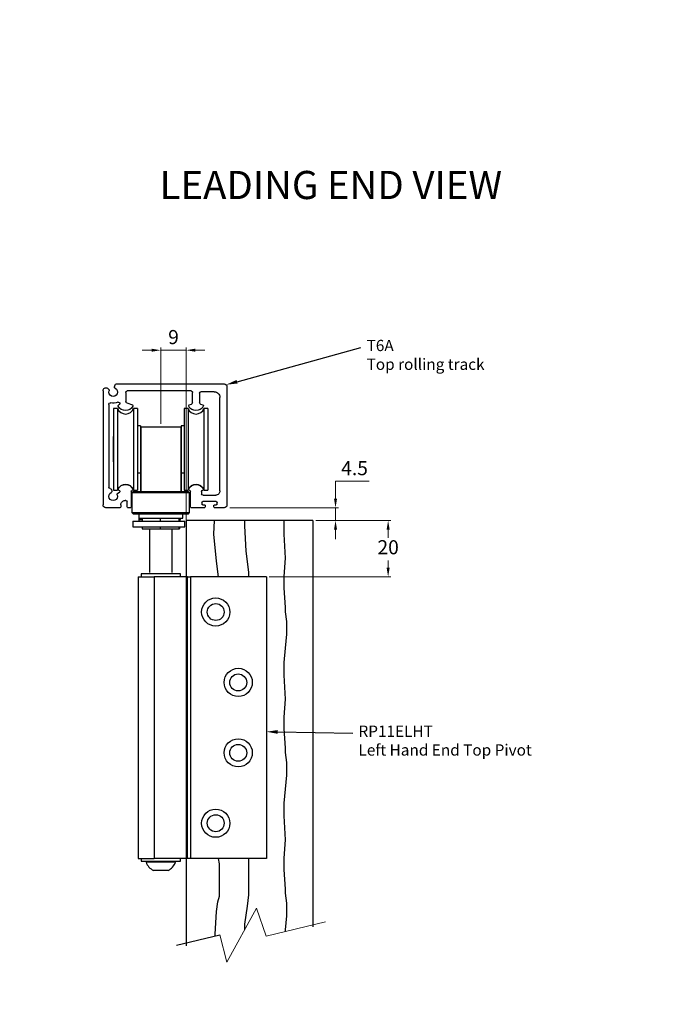
# Model space of a CAD drawing. Units: millimetres. Extents: x 883 to 2714, y 159 to 859.
# Drawn here: x 1112 to 1341, y 509 to 859 of the extents above; entities that cross this region are included whole.
import ezdxf
from ezdxf import colors
from ezdxf.entities.mleader import LeaderData, LeaderLine
from ezdxf.math import Vec2, Vec3

# ---------------------------------------------------------------- set-up
doc = ezdxf.new("R2010")
doc.units = ezdxf.units.MM
doc.header["$PDSIZE"] = -1
doc.styles.add('Leader', font='txt', dxfattribs={"height": 4})
doc.styles.get("Standard").update_dxf_attribs({"font": 'txt', "height": 10})
doc.styles.add('style1', font='txt', dxfattribs={"height": 5})
doc.dimstyles.new('ISO-25', dxfattribs={"dimtxt": 10, "dimasz": 2.5, "dimexe": 2, "dimexo": 5, "dimtad": 1, "dimzin": 9, "dimdsep": 46, "dimtxsty": 'Standard', "dimcen": 2.5, "dimclrd": 252, "dimclre": 252, "dimadec": 0, "dimazin": 0, "dimtfac": 1, "dimtmove": 0, "dimatfit": 3, "dimfxl": 1, "dimlwd": 20, "dimlwe": 20, "dimarcsym": 0})

# ---------------------------------------------------------------- blocks, each defined once
blk = doc.blocks.new('Top Track')
at = {"color": 7, "linetype": 'Continuous', "lineweight": 25}
for p, q in [((1606.33, 700.99), (1606.33, 658.99)), ((1645.57, 701.99), (1607.33, 701.99)), ((1619.08, 699.49), (1641.73, 699.49)), ((1646.24, 700.91), (1646.05, 701.62)), ((1648.78, 700.42), (1648.37, 700.16)), ((1650.33, 699.58), (1650.33, 658.99)), ((1608.83, 663.99), (1608.83, 697.19)), ((1610.83, 699.19), (1615.58, 699.19)), ((1616.08, 698.69), (1616.08, 695.28)), ((1618.58, 695.28), (1618.58, 698.99)), ((1642.23, 698.99), (1642.23, 695.7)), ((1615.75, 694.81), (1614.9, 694.5)), ((1619.75, 694.5), (1618.91, 694.81)), ((1641.9, 695.23), (1639.9, 694.5)), ((1644.33, 695), (1644.33, 695.01)), ((1648.33, 694.72), (1648.33, 665.32)), ((1647.36, 664.45), (1647.22, 663.91)), ((1614.83, 662.49), (1610.33, 662.49)), ((1615.33, 663.77), (1615.33, 662.99)), ((1619.33, 658.49), (1619.33, 663.91)), ((1619.53, 664.19), (1619.75, 664.27)), ((1639.9, 664.27), (1640.13, 664.19)), ((1640.33, 663.91), (1640.33, 658.49)), ((1645.08, 663.16), (1644.51, 663.53)), ((1607.33, 657.99), (1610.53, 657.99)), ((1609.83, 659.29), (1609.83, 659.89)), ((1610.13, 660.19), (1614.93, 660.19)), ((1610.73, 658.99), (1610.13, 658.99)), ((1611.03, 658.49), (1611.03, 658.69)), ((1614.03, 658.69), (1614.03, 658.49)), ((1614.93, 658.99), (1614.33, 658.99)), ((1614.53, 657.99), (1618.83, 657.99)), ((1615.23, 659.89), (1615.23, 659.29)), ((1640.83, 657.99), (1641.33, 657.99)), ((1641.83, 658.49), (1641.83, 660.19)), ((1642.23, 660.59), (1642.53, 660.59)), ((1644.03, 659.09), (1644.03, 658.49)), ((1644.53, 657.99), (1649.33, 657.99))]:
    blk.add_line(p, q, dxfattribs=at)
for centre, radius, start, end in [((1607.33, 700.99), 1, 89.9998, 180.0019), ((1619.08, 698.99), 0.5, 90.0015, 180.0019), ((1641.73, 698.99), 0.5, 359.9981, 89.9985), ((1646.73, 699.09), 1.53, 116.9924, 18.7054), ((1645.57, 701.49), 0.5, 15.0077, 89.9892), ((1645.85, 700.8), 0.4, 296.993, 14.9993), ((1648.65, 699.74), 0.5, 122.9972, 198.7038), ((1649.33, 699.58), 1, 359.9985, 123.003), ((1610.83, 697.19), 2, 89.9978, 180.0014), ((1615.58, 698.69), 0.5, 0.0049, 89.9985), ((1615, 694.22), 0.3, 109.9917, 206.632), ((1617.33, 695.39), 2.9, 206.6262, 333.3738), ((1615.58, 695.28), 0.5, 289.9968, 0.0055), ((1619.08, 695.28), 0.5, 179.9945, 250.0032), ((1619.65, 694.22), 0.3, 333.368, 70.0083), ((1640, 694.22), 0.3, 109.9917, 206.632), ((1642.33, 695.39), 2.9, 206.6259, 333.3741), ((1641.73, 695.7), 0.5, 290.0092, 359.9931), ((1644.83, 695.01), 0.5, 65.0192, 180.0043), ((1644.83, 695), 0.5, 179.9946, 257.3148), ((1644.65, 694.22), 0.3, 333.3731, 77.3072), ((1646.73, 699.09), 4, 245.0241, 284.1507), ((1647.83, 694.72), 0.5, 359.9981, 104.1509), ((1615, 664.55), 0.3, 153.3829, 257.304), ((1617.33, 663.39), 2.9, 26.6262, 153.3738), ((1619.65, 664.55), 0.3, 289.9917, 26.632), ((1640, 664.55), 0.3, 153.368, 250.0083), ((1642.33, 663.39), 2.9, 26.6259, 153.3741), ((1644.65, 664.55), 0.3, 275.881, 26.6259), ((1647.84, 664.32), 0.5, 90.9608, 165.0085), ((1647.83, 665.32), 0.5, 270.9689, 0.0059), ((1610.33, 663.99), 1.5, 179.9988, 270.0035), ((1614.83, 662.99), 0.5, 270.0015, 359.9951), ((1614.83, 663.77), 0.5, 0.0022, 77.3072), ((1619.63, 663.91), 0.3, 109.9823, 180.0141), ((1640.03, 663.91), 0.3, 359.999, 70.0127), ((1644.72, 663.86), 0.396, 95.8868, 236.9934), ((1644.81, 662.74), 0.5, 341.2977, 56.9961), ((1646.73, 662.09), 1.53, 161.2948, 63.0068), ((1647.6, 663.8), 0.4, 164.9991, 243.0147), ((1607.33, 658.99), 1, 180.0015, 270.0002), ((1610.13, 659.89), 0.3, 89.9949, 180.0051), ((1610.13, 659.29), 0.3, 180.0143, 269.9857), ((1610.53, 658.49), 0.5, 270.0015, 0.0019), ((1610.73, 658.69), 0.3, 359.9949, 90.0051), ((1614.33, 658.69), 0.3, 89.9989, 179.9954), ((1614.53, 658.49), 0.5, 179.9981, 270.0019), ((1614.93, 659.89), 0.3, 0.0046, 90.0011), ((1614.93, 659.29), 0.3, 270.0183, 359.976), ((1618.83, 658.49), 0.5, 270.0015, 0.0019), ((1640.83, 658.49), 0.5, 179.9981, 269.9985), ((1641.33, 658.49), 0.5, 269.9981, 0.0019), ((1642.23, 660.19), 0.4, 90.0085, 179.9958), ((1642.53, 659.09), 1.5, 359.9984, 90.0004), ((1644.53, 658.49), 0.5, 179.9981, 270.0019), ((1649.33, 658.99), 1, 270.0015, 359.9985)]:
    blk.add_arc(centre, radius, start, end, dxfattribs=at)
blk = doc.blocks.new('Door Panel')
at = {"color": 7, "linetype": 'Continuous', "lineweight": 25}
for p, q in [((760.29, 522.12), (760.29, 371.09)), ((805.29, 522.12), (805.29, 377.88))]:
    blk.add_line(p, q, dxfattribs=at)
blk.add_line((805.29, 522.12), (760.29, 522.12))
blk = doc.blocks.new('*D11')
at = {"color": 252, "linetype": 'Continuous', "lineweight": 20, "transparency": 16777216}
for p, q in [((1223.79, 688.73), (1223.79, 694.85)), ((1223.79, 694.85), (1235.79, 694.85)), ((1186.24, 685.43), (1224.79, 685.43)), ((1223.79, 680.93), (1223.79, 685.43)), ((1216.75, 680.93), (1224.79, 680.93)), ((1223.79, 677.62), (1223.79, 674.32))]:
    blk.add_line(p, q, dxfattribs=at)
at = {"color": 252, "transparency": 16777216}
for points in [[(1223.24, 688.73), (1224.34, 688.73), (1223.79, 685.43)], [(1223.24, 677.62), (1224.34, 677.62), (1223.79, 680.93)]]:
    blk.add_solid(points, dxfattribs=at)
at = {"layer": 'Defpoints', "color": 0, "transparency": 16777216}
for p in [(1185.24, 685.43), (1215.75, 680.93), (1223.79, 680.93)]:
    blk.add_point(p, dxfattribs=at)
at = {"color": 0, "transparency": 16777216, "insert": (1230.55, 698.87), "char_height": 5, "attachment_point": 5, "style": 'style1'}
blk.add_mtext('4.5', dxfattribs=at)
blk = doc.blocks.new('*D15')
at = {"color": 252, "linetype": 'Continuous', "lineweight": 20, "transparency": 16777216}
for p, q in [((1216.75, 680.93), (1243.48, 680.93)), ((1242.48, 677.62), (1242.48, 674.81)), ((1242.48, 664.23), (1242.48, 666.76)), ((1200.24, 660.93), (1243.48, 660.93))]:
    blk.add_line(p, q, dxfattribs=at)
at = {"color": 252, "transparency": 16777216}
for points in [[(1241.93, 677.62), (1243.03, 677.62), (1242.48, 680.93)], [(1241.93, 664.23), (1243.03, 664.23), (1242.48, 660.93)]]:
    blk.add_solid(points, dxfattribs=at)
at = {"layer": 'Defpoints', "color": 0, "transparency": 16777216}
for p in [(1215.75, 680.93), (1199.24, 660.93), (1242.48, 660.93)]:
    blk.add_point(p, dxfattribs=at)
at = {"color": 0, "transparency": 16777216, "insert": (1242.48, 670.78), "char_height": 5, "attachment_point": 5, "style": 'style1'}
blk.add_mtext('20', dxfattribs=at)
blk = doc.blocks.new('*D23')
at = {"color": 252, "linetype": 'Continuous', "lineweight": 20, "transparency": 16777216}
for p, q in [((1158.44, 741.39), (1155.14, 741.39)), ((1161.74, 715.23), (1161.74, 742.39)), ((1161.74, 741.39), (1170.75, 741.39)), ((1170.75, 546.45), (1170.75, 742.39)), ((1174.05, 741.39), (1177.35, 741.39))]:
    blk.add_line(p, q, dxfattribs=at)
at = {"color": 252, "transparency": 16777216}
for points in [[(1158.44, 741.94), (1158.44, 740.84), (1161.74, 741.39)], [(1174.05, 741.94), (1174.05, 740.84), (1170.75, 741.39)]]:
    blk.add_solid(points, dxfattribs=at)
at = {"layer": 'Defpoints', "color": 0, "transparency": 16777216}
for p in [(1170.75, 741.39), (1161.74, 714.23), (1170.75, 545.45)]:
    blk.add_point(p, dxfattribs=at)
at = {"color": 0, "transparency": 16777216, "insert": (1166.25, 745.41), "char_height": 5, "attachment_point": 5, "style": 'style1', "bg_fill": 3, "box_fill_scale": 1.1, "bg_fill_color": 256, "bg_fill_true_color": 13158600, "bg_fill_transparency": 0}
blk.add_mtext('9', dxfattribs=at)

msp = doc.modelspace()

# ---------------------------------------------------------------- hatches: boundary and pattern name
h = msp.add_hatch()
h.set_pattern_fill('HWOOD1E1', color=9, scale=0.5, angle=90, pattern_type=2)
h.set_pattern_definition([(94.0856, (-44, 3e-15), (-50, -2e-08), [7.018, -694.766]), (94.0856, (-44, 50), (-50, -2e-08), [7.018, -694.766]), (94.0856, (-44, 100), (-50, -2e-08), [7.018, -694.766]), (94.0856, (-44, 150), (-50, -2e-08), [7.018, -694.766]), (94.0856, (-44, 200), (-50, -2e-08), [7.018, -694.766]), (94.0856, (-44, 250), (-50, -2e-08), [7.018, -694.766]), (94.0856, (-44, 300), (-50, -2e-08), [7.018, -694.766]), (94.0856, (-44, 350), (-50, -2e-08), [7.018, -694.766]), (94.0856, (-44, 400), (-50, -2e-08), [7.018, -694.766]), (94.0856, (-44, 450), (-50, -2e-08), [7.018, -694.766]), (94.0856, (-44, 500), (-50, -2e-08), [7.018, -694.766]), (94.0856, (-44, 550), (-50, -2e-08), [7.018, -694.766]), (94.0856, (-44, 600), (-50, -2e-08), [7.018, -694.766]), (94.0856, (-44, 650), (-50, -2e-08), [7.018, -694.766]), (90, (-44.5, 7), (-50, 3e-15), [4, -46]), (85.6013, (-44.5, 11), (-50, 2e-07), [6.519, -645.401]), (85.6013, (-44.5, 61), (-50, 2e-07), [6.519, -645.401]), (85.6013, (-44.5, 111), (-50, 2e-07), [6.519, -645.401]), (85.6013, (-44.5, 161), (-50, 2e-07), [6.52, -645.401]), (85.6013, (-44.5, 211), (-50, 2e-07), [6.52, -645.401]), (85.6013, (-44.5, 261), (-50, 2e-07), [6.52, -645.401]), (85.6013, (-44.5, 311), (-50, 2e-07), [6.52, -645.401]), (85.6013, (-44.5, 361), (-50, 2e-07), [6.52, -645.401]), (85.6013, (-44.5, 411), (-50, 2e-07), [6.52, -645.401]), (85.6013, (-44.5, 461), (-50, 2e-07), [6.52, -645.401]), (85.6013, (-44.5, 511), (-50, 2e-07), [6.52, -645.401]), (85.6013, (-44.5, 561), (-50, 2e-07), [6.52, -645.401]), (85.6013, (-44.5, 611), (-50, 2e-07), [6.52, -645.401]), (93.3665, (-44, 17.5), (-50, 1e-07), [8.515, -842.955]), (93.3665, (-44, 67.5), (-50, 1e-07), [8.515, -842.955]), (93.3665, (-44, 117.5), (-50, 1e-07), [8.515, -842.955]), (93.3665, (-44, 167.5), (-50, 1e-07), [8.515, -842.955]), (93.3665, (-44, 217.5), (-50, 1e-07), [8.515, -842.955]), (93.3665, (-44, 267.5), (-50, 1e-07), [8.515, -842.955]), (93.3665, (-44, 317.5), (-50, 1e-07), [8.515, -842.955]), (93.3665, (-44, 367.5), (-50, 1e-07), [8.515, -842.955]), (93.3665, (-44, 417.5), (-50, 1e-07), [8.515, -842.955]), (93.3665, (-44, 467.5), (-50, 1e-07), [8.515, -842.955]), (93.3665, (-44, 517.5), (-50, 1e-07), [8.515, -842.955]), (93.3665, (-44, 567.5), (-50, 1e-07), [8.515, -842.955]), (93.3665, (-44, 617.5), (-50, 1e-07), [8.515, -842.955]), (93.3665, (-44, 667.5), (-50, 1e-07), [8.515, -842.955]), (93.3665, (-44, 717.5), (-50, 1e-07), [8.515, -842.955]), (93.3665, (-44, 767.5), (-50, 1e-07), [8.515, -842.955]), (93.3665, (-44, 817.5), (-50, 1e-07), [8.515, -842.955]), (90, (-44.5, 26), (-50, 3e-15), [4.5, -45.5]), (84.2894, (-44.5, 30.5), (-50, -2e-08), [5.025, -497.469]), (84.2894, (-44.5, 80.5), (-50, -2e-08), [5.025, -497.469]), (84.2894, (-44.5, 130.5), (-50, -2e-08), [5.025, -497.469]), (84.2894, (-44.5, 180.5), (-50, -2e-08), [5.025, -497.469]), (84.2894, (-44.5, 230.5), (-50, -2e-08), [5.025, -497.469]), (84.2894, (-44.5, 280.5), (-50, -2e-08), [5.025, -497.469]), (84.2894, (-44.5, 330.5), (-50, -2e-08), [5.025, -497.469]), (84.2894, (-44.5, 380.5), (-50, -2e-08), [5.025, -497.469]), (84.2894, (-44.5, 430.5), (-50, -2e-08), [5.025, -497.469]), (84.2894, (-44.5, 480.5), (-50, -2e-08), [5.025, -497.469]), (84.2894, (-44, 35.5), (-50, -2e-08), [5.025, -497.469]), (84.2894, (-44, 85.5), (-50, -2e-08), [5.025, -497.469]), (84.2894, (-44, 135.5), (-50, -2e-08), [5.025, -497.469]), (84.2894, (-44, 185.5), (-50, -2e-08), [5.025, -497.469]), (84.2894, (-44, 235.5), (-50, -2e-08), [5.025, -497.469]), (84.2894, (-44, 285.5), (-50, -2e-08), [5.025, -497.469]), (84.2894, (-44, 335.5), (-50, -2e-08), [5.025, -497.469]), (84.2894, (-44, 385.5), (-50, -2e-08), [5.025, -497.469]), (84.2894, (-44, 435.5), (-50, -2e-08), [5.025, -497.469]), (84.2894, (-44, 485.5), (-50, -2e-08), [5.025, -497.469]), (90, (-43.5, 40.5), (-50, 3e-15), [4.5, -45.5]), (98.13, (-43.5, 45), (-50, 1e-07), [3.536, -350.018]), (98.13, (-43.5, 95), (-50, 1e-07), [3.536, -350.018]), (98.13, (-43.5, 145), (-50, 1e-07), [3.536, -350.018]), (98.13, (-43.5, 195), (-50, 1e-07), [3.536, -350.018]), (98.13, (-43.5, 245), (-50, 1e-07), [3.536, -350.018]), (98.13, (-43.5, 295), (-50, 1e-07), [3.536, -350.018]), (98.13, (-43.5, 345), (-50, 1e-07), [3.536, -350.018]), (90, (-44, 48.5), (-50, 3e-15), [1.5, -48.5]), (90, (-30, 48.5), (-50, 3e-15), [1.5, -48.5]), (98.13, (-29.5, 45), (-50, 1e-07), [3.536, -350.018]), (98.13, (-29.5, 95), (-50, 1e-07), [3.536, -350.018]), (98.13, (-29.5, 145), (-50, 1e-07), [3.536, -350.018]), (98.13, (-29.5, 195), (-50, 1e-07), [3.536, -350.018]), (98.13, (-29.5, 245), (-50, 1e-07), [3.536, -350.018]), (98.13, (-29.5, 295), (-50, 1e-07), [3.536, -350.018]), (98.13, (-29.5, 345), (-50, 1e-07), [3.536, -350.018]), (90, (-29.5, 40.5), (-50, 3e-15), [4.5, -45.5]), (84.2894, (-30, 35.5), (-50, -2e-08), [5.025, -497.469]), (84.2894, (-30, 85.5), (-50, -2e-08), [5.025, -497.469]), (84.2894, (-30, 135.5), (-50, -2e-08), [5.025, -497.469]), (84.2894, (-30, 185.5), (-50, -2e-08), [5.025, -497.469]), (84.2894, (-30, 235.5), (-50, -2e-08), [5.025, -497.469]), (84.2894, (-30, 285.5), (-50, -2e-08), [5.025, -497.469]), (84.2894, (-30, 335.5), (-50, -2e-08), [5.025, -497.469]), (84.2894, (-30, 385.5), (-50, -2e-08), [5.025, -497.469]), (84.2894, (-30, 435.5), (-50, -2e-08), [5.025, -497.469]), (84.2894, (-30, 485.5), (-50, -2e-08), [5.025, -497.469]), (84.2894, (-30.5, 30.5), (-50, -2e-08), [5.025, -497.469]), (84.2894, (-30.5, 80.5), (-50, -2e-08), [5.025, -497.469]), (84.2894, (-30.5, 130.5), (-50, -2e-08), [5.025, -497.469]), (84.2894, (-30.5, 180.5), (-50, -2e-08), [5.025, -497.469]), (84.2894, (-30.5, 230.5), (-50, -2e-08), [5.025, -497.469]), (84.2894, (-30.5, 280.5), (-50, -2e-08), [5.025, -497.469]), (84.2894, (-30.5, 330.5), (-50, -2e-08), [5.025, -497.469]), (84.2894, (-30.5, 380.5), (-50, -2e-08), [5.025, -497.469]), (84.2894, (-30.5, 430.5), (-50, -2e-08), [5.025, -497.469]), (84.2894, (-30.5, 480.5), (-50, -2e-08), [5.025, -497.469]), (90, (-30.5, 26), (-50, 3e-15), [4.5, -45.5]), (93.3665, (-30, 17.5), (-50, 1e-07), [8.515, -842.955]), (93.3665, (-30, 67.5), (-50, 1e-07), [8.515, -842.955]), (93.3665, (-30, 117.5), (-50, 1e-07), [8.515, -842.955]), (93.3665, (-30, 167.5), (-50, 1e-07), [8.515, -842.955]), (93.3665, (-30, 217.5), (-50, 1e-07), [8.515, -842.955]), (93.3665, (-30, 267.5), (-50, 1e-07), [8.515, -842.955]), (93.3665, (-30, 317.5), (-50, 1e-07), [8.515, -842.955]), (93.3665, (-30, 367.5), (-50, 1e-07), [8.515, -842.955]), (93.3665, (-30, 417.5), (-50, 1e-07), [8.515, -842.955]), (93.3665, (-30, 467.5), (-50, 1e-07), [8.515, -842.955]), (93.3665, (-30, 517.5), (-50, 1e-07), [8.515, -842.955]), (93.3665, (-30, 567.5), (-50, 1e-07), [8.515, -842.955]), (93.3665, (-30, 617.5), (-50, 1e-07), [8.515, -842.955]), (93.3665, (-30, 667.5), (-50, 1e-07), [8.515, -842.955]), (93.3665, (-30, 717.5), (-50, 1e-07), [8.515, -842.955]), (93.3665, (-30, 767.5), (-50, 1e-07), [8.515, -842.955]), (93.3665, (-30, 817.5), (-50, 1e-07), [8.515, -842.955]), (85.6013, (-30.5, 11), (-50, 2e-07), [6.519, -645.401]), (85.6013, (-30.5, 61), (-50, 2e-07), [6.519, -645.401]), (85.6013, (-30.5, 111), (-50, 2e-07), [6.52, -645.401]), (85.6013, (-30.5, 161), (-50, 2e-07), [6.52, -645.401]), (85.6013, (-30.5, 211), (-50, 2e-07), [6.52, -645.401]), (85.6013, (-30.5, 261), (-50, 2e-07), [6.52, -645.401]), (85.6013, (-30.5, 311), (-50, 2e-07), [6.52, -645.401]), (85.6013, (-30.5, 361), (-50, 2e-07), [6.52, -645.401]), (85.6013, (-30.5, 411), (-50, 2e-07), [6.52, -645.401]), (85.6013, (-30.5, 461), (-50, 2e-07), [6.52, -645.401]), (85.6013, (-30.5, 511), (-50, 2e-07), [6.52, -645.401]), (85.6013, (-30.5, 561), (-50, 2e-07), [6.52, -645.401]), (85.6013, (-30.5, 611), (-50, 2e-07), [6.52, -645.401]), (90, (-30.5, 7), (-50, 3e-15), [4, -46]), (94.0856, (-30, 2e-15), (-50, -2e-08), [7.018, -694.766]), (94.0856, (-30, 50), (-50, -2e-08), [7.018, -694.766]), (94.0856, (-30, 100), (-50, -2e-08), [7.018, -694.766]), (94.0856, (-30, 150), (-50, -2e-08), [7.018, -694.766]), (94.0856, (-30, 200), (-50, -2e-08), [7.018, -694.766]), (94.0856, (-30, 250), (-50, -2e-08), [7.018, -694.766]), (94.0856, (-30, 300), (-50, -2e-08), [7.018, -694.766]), (94.0856, (-30, 350), (-50, -2e-08), [7.018, -694.766]), (94.0856, (-30, 400), (-50, -2e-08), [7.018, -694.766]), (94.0856, (-30, 450), (-50, -2e-08), [7.018, -694.766]), (94.0856, (-30, 500), (-50, -2e-08), [7.018, -694.766]), (94.0856, (-30, 550), (-50, -2e-08), [7.018, -694.766]), (94.0856, (-30, 600), (-50, -2e-08), [7.018, -694.766]), (94.0856, (-30, 650), (-50, -2e-08), [7.018, -694.766]), (90, (-7, 4e-16), (-50, 3e-15), [12.5, -37.5]), (97.5946, (-7, 12.5), (-50, 2e-07), [7.566, -749.071]), (97.5946, (-7, 62.5), (-50, 2e-07), [7.566, -749.071]), (97.5946, (-7, 112.5), (-50, 2e-07), [7.566, -749.071]), (97.5946, (-7, 162.5), (-50, 2e-07), [7.566, -749.071]), (97.5946, (-7, 212.5), (-50, 2e-07), [7.566, -749.071]), (97.5946, (-7, 262.5), (-50, 2e-07), [7.566, -749.071]), (97.5946, (-7, 312.5), (-50, 2e-07), [7.566, -749.071]), (97.5946, (-7, 362.5), (-50, 2e-07), [7.566, -749.07]), (97.5946, (-7, 412.5), (-50, 2e-07), [7.566, -749.07]), (97.5946, (-7, 462.5), (-50, 2e-07), [7.566, -749.07]), (97.5946, (-7, 512.5), (-50, 2e-07), [7.566, -749.07]), (97.5946, (-7, 562.5), (-50, 2e-07), [7.566, -749.07]), (97.5946, (-7, 612.5), (-50, 2e-07), [7.566, -749.07]), (97.5946, (-7, 662.5), (-50, 2e-07), [7.566, -749.071]), (97.5946, (-7, 712.5), (-50, 2e-07), [7.566, -749.071]), (93.18, (-8, 20), (-50, -9e-08), [9.014, -892.374]), (93.18, (-8, 70), (-50, -9e-08), [9.014, -892.374]), (93.18, (-8, 120), (-50, -9e-08), [9.014, -892.374]), (93.18, (-8, 170), (-50, -9e-08), [9.014, -892.374]), (93.18, (-8, 220), (-50, -9e-08), [9.014, -892.374]), (93.18, (-8, 270), (-50, -9e-08), [9.014, -892.374]), (93.18, (-8, 320), (-50, -9e-08), [9.014, -892.374]), (93.18, (-8, 370), (-50, -9e-08), [9.014, -892.374]), (93.18, (-8, 420), (-50, -9e-08), [9.014, -892.374]), (93.18, (-8, 470), (-50, -9e-08), [9.014, -892.374]), (93.18, (-8, 520), (-50, -9e-08), [9.014, -892.374]), (93.18, (-8, 570), (-50, -9e-08), [9.014, -892.374]), (93.18, (-8, 620), (-50, -9e-08), [9.014, -892.374]), (93.18, (-8, 670), (-50, -9e-08), [9.014, -892.374]), (93.18, (-8, 720), (-50, -9e-08), [9.014, -892.374]), (93.18, (-8, 770), (-50, -9e-08), [9.014, -892.374]), (93.18, (-8, 820), (-50, -9e-08), [9.014, -892.374]), (93.18, (-8, 870), (-50, -9e-08), [9.014, -892.374]), (90, (-8.5, 29), (-50, 3e-15), [8.5, -41.5]), (81.254, (-8.5, 37.5), (-50, 6e-07), [6.576, -651.071]), (81.254, (-8.5, 87.5), (-50, 6e-07), [6.576, -651.071]), (81.254, (-8.5, 137.5), (-50, 6e-07), [6.576, -651.071]), (81.254, (-8.5, 187.5), (-50, 6e-07), [6.576, -651.071]), (81.254, (-8.5, 237.5), (-50, 6e-07), [6.576, -651.071]), (81.254, (-8.5, 287.5), (-50, 6e-07), [6.576, -651.071]), (81.254, (-8.5, 337.5), (-50, 6e-07), [6.576, -651.071]), (81.254, (-8.5, 387.5), (-50, 6e-07), [6.576, -651.071]), (81.254, (-8.5, 437.5), (-50, 6e-07), [6.576, -651.071]), (81.254, (-8.5, 487.5), (-50, 6e-07), [6.576, -651.071]), (81.254, (-8.5, 537.5), (-50, 6e-07), [6.576, -651.071]), (81.254, (-8.5, 587.5), (-50, 6e-07), [6.576, -651.071]), (81.254, (-8.5, 637.5), (-50, 6e-07), [6.576, -651.071]), (82.875, (-7.5, 44), (-50, -2e-07), [4.031, -399.082]), (82.875, (-7.5, 94), (-50, -2e-07), [4.031, -399.082]), (82.875, (-7.5, 144), (-50, -2e-07), [4.031, -399.082]), (82.875, (-7.5, 194), (-50, -2e-07), [4.031, -399.082]), (82.875, (-7.5, 244), (-50, -2e-07), [4.031, -399.082]), (82.875, (-7.5, 294), (-50, -2e-07), [4.031, -399.082]), (82.875, (-7.5, 344), (-50, -2e-07), [4.031, -399.082]), (82.875, (-7.5, 394), (-50, -2e-07), [4.031, -399.082]), (90, (-7, 48), (-50, 3e-15), [2, -48]), (75.9638, (-18, 45.5), (-50, -1e-08), [2.0616, -204.094]), (75.9638, (-18, 95.5), (-50, -1e-08), [2.0616, -204.094]), (75.9638, (-18, 145.5), (-50, -1e-08), [2.0616, -204.094]), (75.9638, (-18, 195.5), (-50, -1e-08), [2.0616, -204.094]), (81.87, (-18.5, 42), (-50, -1e-07), [3.536, -350.018]), (81.87, (-18.5, 92), (-50, -1e-07), [3.536, -350.018]), (81.87, (-18.5, 142), (-50, -1e-07), [3.536, -350.018]), (81.87, (-18.5, 192), (-50, -1e-07), [3.536, -350.018]), (81.87, (-18.5, 242), (-50, -1e-07), [3.536, -350.018]), (81.87, (-18.5, 292), (-50, -1e-07), [3.536, -350.018]), (81.87, (-18.5, 342), (-50, -1e-07), [3.536, -350.018]), (86.4237, (-19, 34), (-50, 1e-07), [8.016, -793.545]), (86.4237, (-19, 84), (-50, 1e-07), [8.016, -793.545]), (86.4237, (-19, 134), (-50, 1e-07), [8.016, -793.545]), (86.4237, (-19, 184), (-50, 1e-07), [8.016, -793.545]), (86.4237, (-19, 234), (-50, 1e-07), [8.016, -793.545]), (86.4237, (-19, 284), (-50, 1e-07), [8.016, -793.545]), (86.4237, (-19, 334), (-50, 1e-07), [8.016, -793.545]), (86.4237, (-19, 384), (-50, 1e-07), [8.016, -793.545]), (86.4237, (-19, 434), (-50, 1e-07), [8.016, -793.545]), (86.4237, (-19, 484), (-50, 1e-07), [8.016, -793.545]), (86.4237, (-19, 534), (-50, 1e-07), [8.016, -793.545]), (86.4237, (-19, 584), (-50, 1e-07), [8.016, -793.545]), (86.4237, (-19, 634), (-50, 1e-07), [8.016, -793.545]), (86.4237, (-19, 684), (-50, 1e-07), [8.016, -793.545]), (86.4237, (-19, 734), (-50, 1e-07), [8.016, -793.545]), (86.4237, (-19, 784), (-50, 1e-07), [8.016, -793.545]), (86.4237, (-19.5, 26), (-50, 1e-07), [8.016, -793.545]), (86.4237, (-19.5, 76), (-50, 1e-07), [8.016, -793.545]), (86.4237, (-19.5, 126), (-50, 1e-07), [8.016, -793.545]), (86.4237, (-19.5, 176), (-50, 1e-07), [8.016, -793.545]), (86.4237, (-19.5, 226), (-50, 1e-07), [8.016, -793.545]), (86.4237, (-19.5, 276), (-50, 1e-07), [8.016, -793.545]), (86.4237, (-19.5, 326), (-50, 1e-07), [8.016, -793.545]), (86.4237, (-19.5, 376), (-50, 1e-07), [8.016, -793.545]), (86.4237, (-19.5, 426), (-50, 1e-07), [8.016, -793.545]), (86.4237, (-19.5, 476), (-50, 1e-07), [8.016, -793.545]), (86.4237, (-19.5, 526), (-50, 1e-07), [8.016, -793.545]), (86.4237, (-19.5, 576), (-50, 1e-07), [8.016, -793.545]), (86.4237, (-19.5, 626), (-50, 1e-07), [8.016, -793.545]), (86.4237, (-19.5, 676), (-50, 1e-07), [8.016, -793.545]), (86.4237, (-19.5, 726), (-50, 1e-07), [8.016, -793.545]), (86.4237, (-19.5, 776), (-50, 1e-07), [8.016, -793.545]), (96.009, (-18.5, 16.5), (-50, 2e-07), [9.552, -945.696]), (96.009, (-18.5, 66.5), (-50, 2e-07), [9.552, -945.696]), (96.009, (-18.5, 116.5), (-50, 2e-07), [9.552, -945.696]), (96.009, (-18.5, 166.5), (-50, 2e-07), [9.552, -945.696]), (96.009, (-18.5, 216.5), (-50, 2e-07), [9.552, -945.696]), (96.009, (-18.5, 266.5), (-50, 2e-07), [9.552, -945.696]), (96.009, (-18.5, 316.5), (-50, 2e-07), [9.552, -945.696]), (96.009, (-18.5, 366.5), (-50, 2e-07), [9.552, -945.696]), (96.009, (-18.5, 416.5), (-50, 2e-07), [9.552, -945.696]), (96.009, (-18.5, 466.5), (-50, 2e-07), [9.552, -945.696]), (96.009, (-18.5, 516.5), (-50, 2e-07), [9.552, -945.696]), (96.009, (-18.5, 566.5), (-50, 2e-07), [9.552, -945.696]), (96.009, (-18.5, 616.5), (-50, 2e-07), [9.552, -945.696]), (96.009, (-18.5, 666.5), (-50, 2e-07), [9.552, -945.696]), (96.009, (-18.5, 716.5), (-50, 2e-07), [9.552, -945.696]), (96.009, (-18.5, 766.5), (-50, 2e-07), [9.552, -945.696]), (96.009, (-18.5, 816.5), (-50, 2e-07), [9.552, -945.696]), (96.009, (-18.5, 866.5), (-50, 2e-07), [9.552, -945.696]), (96.009, (-18.5, 916.5), (-50, 2e-07), [9.552, -945.696]), (97.5946, (-17.5, 9), (-50, 2e-07), [7.566, -749.071]), (97.5946, (-17.5, 59), (-50, 2e-07), [7.566, -749.071]), (97.5946, (-17.5, 109), (-50, 2e-07), [7.566, -749.071]), (97.5946, (-17.5, 159), (-50, 2e-07), [7.566, -749.071]), (97.5946, (-17.5, 209), (-50, 2e-07), [7.566, -749.071]), (97.5946, (-17.5, 259), (-50, 2e-07), [7.566, -749.071]), (97.5946, (-17.5, 309), (-50, 2e-07), [7.566, -749.071]), (97.5946, (-17.5, 359), (-50, 2e-07), [7.566, -749.071]), (97.5946, (-17.5, 409), (-50, 2e-07), [7.566, -749.07]), (97.5946, (-17.5, 459), (-50, 2e-07), [7.566, -749.07]), (97.5946, (-17.5, 509), (-50, 2e-07), [7.566, -749.07]), (97.5946, (-17.5, 559), (-50, 2e-07), [7.566, -749.07]), (97.5946, (-17.5, 609), (-50, 2e-07), [7.566, -749.07]), (97.5946, (-17.5, 659), (-50, 2e-07), [7.566, -749.071]), (97.5946, (-17.5, 709), (-50, 2e-07), [7.566, -749.071]), (90, (-17.5, 1e-15), (-50, 3e-15), [9, -41]), (90, (-17.5, 47.5), (-50, 3e-15), [2.5, -47.5])])
h.paths.add_polyline_path([(944.983, 667.474), (971.692, 667.474), (972.822, 667.474), (974.457, 667.474), (974.457, 687.474), (929.457, 687.474), (929.457, 536.262), (941.897, 539.264), (944.435, 529.538), (955.012, 548.672), (958.397, 538.841), (974.457, 542.663), (974.457, 543.226), (974.457, 567.474), (972.822, 567.474), (971.692, 567.474), (944.983, 567.474)])
h.paths.add_polyline_path([(1215.749, 680.927), (1170.749, 680.927), (1170.749, 530.927), (1182.655, 533.8), (1185.193, 524.074), (1195.77, 543.208), (1199.154, 533.377), (1215.749, 537.326)])
h.paths.add_polyline_path([(1199.243, 560.93), (1172.311, 560.93), (1171.185, 560.93), (1171.185, 660.93), (1172.311, 660.93), (1199.243, 660.93)], flags=16)
h.paths.add_polyline_path([(1176.243, 573.43, -1), (1186.243, 573.43, -1)], flags=0)
h.paths.add_polyline_path([(1178.243, 573.43, -1), (1184.243, 573.43, -1)], flags=0)
h.paths.add_polyline_path([(1184.243, 598.43, -1), (1194.243, 598.43, -1)], flags=0)
h.paths.add_polyline_path([(1186.243, 598.43, -1), (1192.243, 598.43, -1)], flags=0)
h.paths.add_polyline_path([(1184.243, 623.43, -1), (1194.243, 623.43, -1)], flags=0)
h.paths.add_polyline_path([(1186.243, 623.43, -1), (1192.243, 623.43, -1)], flags=0)
h.paths.add_polyline_path([(1176.243, 648.43, -1), (1186.243, 648.43, -1)], flags=0)
h.paths.add_polyline_path([(1178.243, 648.43, -1), (1184.243, 648.43, -1)], flags=0)
h.paths.add_polyline_path([(946.507, 414.717), (973.439, 414.717), (974.457, 414.717), (974.457, 445.751), (974.457, 452.584), (958.254, 448.728), (954.869, 458.559), (944.293, 439.426), (941.754, 449.151), (929.457, 446.185), (929.457, 438.966), (929.457, 294.717), (974.457, 294.717), (974.457, 314.717), (973.439, 314.717), (946.507, 314.717)])

# ---------------------------------------------------------------- linework, layer by layer
at = {"color": 7, "linetype": 'Continuous', "lineweight": 25}
for p, q in [((1146.415, 720.73), (1144.993, 720.73)), ((1144.993, 720.73), (1144.993, 706.23)), ((1146.415, 720.73), (1146.415, 706.23)), ((1153.493, 720.73), (1152.072, 720.73)), ((1152.072, 720.73), (1152.072, 706.23)), ((1153.493, 720.73), (1153.493, 706.23)), ((1171.415, 720.73), (1169.993, 720.73)), ((1169.993, 720.73), (1169.993, 706.23)), ((1171.415, 720.73), (1171.415, 706.23)), ((1178.493, 720.73), (1177.072, 720.73)), ((1177.072, 720.73), (1177.072, 706.23)), ((1178.493, 720.73), (1178.493, 706.23)), ((1154.493, 714.59), (1153.493, 714.59)), ((1154.493, 714.59), (1154.493, 714.23)), ((1154.493, 714.23), (1154.493, 691.23)), ((1154.493, 714.23), (1154.666, 714.23)), ((1154.666, 714.23), (1154.666, 691.23)), ((1154.666, 714.23), (1168.82, 714.23)), ((1168.82, 714.23), (1168.82, 691.23)), ((1168.82, 714.23), (1168.993, 714.23)), ((1169.993, 714.59), (1168.993, 714.59)), ((1168.993, 714.59), (1168.993, 714.23)), ((1168.993, 714.23), (1168.993, 691.23)), ((1144.993, 710.73), (1144.795, 710.73)), ((1144.795, 710.73), (1144.795, 701.792)), ((1144.993, 706.23), (1144.993, 691.73)), ((1146.415, 706.23), (1146.415, 691.73)), ((1152.072, 706.23), (1152.072, 691.73)), ((1153.493, 706.23), (1153.493, 691.73)), ((1169.993, 706.23), (1169.993, 691.73)), ((1171.415, 706.23), (1171.415, 691.73)), ((1177.072, 706.23), (1177.072, 691.73)), ((1178.493, 706.23), (1178.493, 691.73)), ((1144.795, 701.792), (1144.795, 701.73)), ((1144.795, 701.73), (1144.993, 701.73)), ((1153.493, 697.87), (1154.493, 697.87)), ((1168.993, 697.87), (1169.993, 697.87)), ((1144.993, 691.73), (1146.415, 691.73)), ((1151.993, 691.23), (1151.493, 690.73)), ((1151.493, 690.73), (1151.493, 683.73)), ((1171.993, 690.73), (1151.493, 690.73)), ((1151.993, 691.23), (1171.493, 691.23)), ((1152.072, 691.73), (1153.493, 691.73)), ((1169.993, 691.73), (1171.415, 691.73)), ((1171.993, 690.73), (1171.493, 691.23)), ((1171.993, 683.73), (1171.993, 690.73)), ((1177.072, 691.73), (1178.493, 691.73)), ((1151.493, 683.73), (1151.993, 683.23)), ((1151.493, 683.73), (1171.993, 683.73)), ((1171.493, 683.23), (1151.993, 683.23)), ((1153.943, 683.23), (1153.943, 681.73)), ((1169.543, 681.73), (1169.543, 683.23)), ((1171.493, 683.23), (1171.993, 683.73)), ((1151.781, 680.73), (1151.781, 678.73)), ((1151.781, 680.73), (1170.281, 680.73)), ((1151.781, 678.73), (1170.281, 678.73)), ((1153.943, 681.73), (1169.543, 681.73)), ((1154.005, 681.121), (1154.021, 681.73)), ((1155.163, 681.73), (1155.163, 680.73)), ((1155.163, 678.73), (1155.163, 677.93)), ((1161.569, 681.73), (1161.569, 680.73)), ((1161.569, 678.73), (1161.569, 677.93)), ((1168.18, 681.73), (1168.18, 680.73)), ((1168.18, 678.73), (1168.18, 677.93)), ((1168.324, 681.73), (1168.324, 680.73)), ((1168.324, 678.73), (1168.324, 677.93)), ((1168.518, 681.73), (1168.502, 681.121)), ((1168.583, 681.73), (1168.557, 680.73)), ((1170.281, 678.73), (1170.281, 680.73)), ((1155.163, 677.93), (1161.569, 677.93)), ((1157.743, 677.93), (1157.743, 662.43)), ((1161.569, 677.93), (1168.18, 677.93)), ((1165.743, 662.43), (1165.743, 677.93)), ((1168.18, 677.93), (1168.324, 677.93)), ((1153.743, 660.93), (1153.743, 560.93)), ((1153.743, 660.93), (1159.344, 660.93)), ((1154.743, 661.93), (1154.743, 660.93)), ((1168.743, 661.93), (1154.743, 661.93)), ((1159.344, 660.93), (1159.344, 560.93)), ((1171.185, 660.93), (1159.344, 660.93)), ((1168.743, 660.93), (1168.743, 661.93)), ((1171.185, 560.93), (1171.185, 660.93)), ((1171.185, 660.93), (1172.311, 660.93)), ((1172.311, 660.93), (1172.311, 560.93)), ((1199.243, 660.93), (1172.311, 660.93)), ((1199.243, 660.93), (1199.243, 560.93)), ((1153.743, 560.93), (1159.344, 560.93)), ((1154.743, 560.93), (1154.743, 559.93)), ((1154.743, 559.93), (1155.114, 559.93)), ((1155.114, 559.93), (1168.743, 559.93)), ((1156.493, 559.93), (1156.493, 559.55)), ((1166.993, 559.55), (1156.493, 559.55)), ((1171.185, 560.93), (1159.344, 560.93)), ((1166.993, 559.55), (1166.993, 559.93)), ((1168.743, 559.93), (1168.743, 560.93)), ((1172.311, 560.93), (1171.185, 560.93)), ((1199.243, 560.93), (1172.311, 560.93)), ((1164.368, 556.63), (1159.118, 556.63))]:
    msp.add_line(p, q, dxfattribs=at)
at = {"color": 8, "linetype": 'Continuous', "lineweight": 25}
for p, q in [((1155.163, 681.121), (1154.005, 681.121)), ((1168.502, 681.121), (1168.324, 681.121)), ((1168.502, 681.121), (1168.508, 680.73))]:
    msp.add_line(p, q, dxfattribs=at)
at = {"color": 7, "lineweight": 0}
for p, q in [((1185.193, 524.074), (1195.77, 543.208)), ((1195.77, 543.208), (1199.154, 533.377)), ((1199.154, 533.377), (1220.182, 538.381)), ((1182.655, 533.8), (1185.193, 524.074))]:
    msp.add_line(p, q, dxfattribs=at)
msp.add_line((1167.319, 530.1), (1182.655, 533.8))
at = {"color": 7, "linetype": 'Continuous', "lineweight": 25}
for centre, radius in [((1181.243, 648.43), 5), ((1181.243, 648.43), 3), ((1189.243, 623.43), 5), ((1189.243, 623.43), 3), ((1189.243, 598.43), 5), ((1189.243, 598.43), 3), ((1181.243, 573.43), 5), ((1181.243, 573.43), 3)]:
    msp.add_circle(centre, radius, dxfattribs=at)
for centre, radius, start, end in [((1149.243, 721.73), 3, 199.47122, 340.52878), ((1174.243, 721.73), 3, 199.47122, 340.52878), ((1149.243, 690.73), 3, 19.47122, 160.52878), ((1174.243, 690.73), 3, 19.47122, 160.52878), ((1151.521, 681.07), 2.484, 352.12378, 1.161), ((1166.019, 681.07), 2.484, 352.12383, 1.16082), ((1161.743, 561.629), 5.647, 201.61021, 242.29913), ((1161.743, 561.629), 5.647, 297.70087, 338.38979)]:
    msp.add_arc(centre, radius, start, end, dxfattribs=at)

# ---------------------------------------------------------------- block references
at = {"xscale": -1}
msp.add_blockref('Top Track', (2791.571, 27.442), dxfattribs=at)
msp.add_blockref('Door Panel', (410.455, 158.802))

# ---------------------------------------------------------------- texts
at = {"attachment_point": 1}
for s, width, gutter_width, heights, insert, char_height in [('\\pi35.949;Timber Bifold 80Kg \\P\\pi113.09;Series', 289.04174, 12.5, [0], (960.449, 857.469), 15), ('LEADING END VIEW ', 211.27692, 12.279, [12.901], (1161.311, 805.059), 10)]:
    msp.add_mtext_dynamic_manual_height_columns(s, width=width, gutter_width=gutter_width, heights=heights, dxfattribs=dict(at, insert=insert, char_height=char_height))

# ---------------------------------------------------------------- dimensions: what is measured, and where the dimension line sits
for base, p1, p2, picture, middle in [((1223.786, 680.927), (1185.243, 685.43), (1215.749, 680.927), '*D11', (1230.549, 694.848)), ((1242.484, 660.93), (1215.749, 680.927), (1199.243, 660.93), '*D15', (1242.484, 670.782))]:
    dim = msp.add_linear_dim(base=base, p1=p1, p2=p2, angle=90, dimstyle='ISO-25', override={"dimasz": 3.302, "dimexe": 1, "dimexo": 1, "dimgap": 1.524, "dimtih": 1, "dimtoh": 1, "dimtxsty": 'style1', "dimadec": 2, "dimtzin": 0})
    dim.commit()
    dim.dimension.update_dxf_attribs({"geometry": picture, "text_midpoint": middle, "dimtype": 160})

# ---------------------------------------------------------------- leaders
ml = msp.add_multileader_mtext('Standard')
ml.set_content('T6A\\PTop rolling track', color=7, style='Leader')
ml.set_leader_properties()
ml.build(insert=Vec2(0, 0))
ml.multileader.update_dxf_attribs({"has_dogleg": 0, "has_text_frame": 1, "text_right_attachment_type": 6, "dogleg_length": 0.36})
ctx = ml.context
ctx.base_point, ctx.plane_origin = Vec3(1232.831, 742.405), Vec3(1140.95, 730.541)
ctx.right_attachment = 6
notes = []
notes.append((ctx, [(1, (1, 1, 0), (1232.471, 742.405), (1, 0), 0.36, [(0, [(1184.95, 729.137)], 0, [])])]))
ctx.mtext.insert, ctx.mtext.flow_direction = Vec3(1234.831, 745.072), 5
ml = msp.add_multileader_mtext('Standard')
ml.set_content('RP11ELHT\\PLeft Hand End Top Pivot', color=7, style='Leader')
ml.set_leader_properties()
ml.build(insert=Vec2(0, 0))
ml.multileader.update_dxf_attribs({"has_dogleg": 0, "has_text_frame": 1, "text_right_attachment_type": 6, "dogleg_length": 0.36})
ctx = ml.context
ctx.base_point, ctx.plane_origin = Vec3(1229.953, 605.438), Vec3(1177.743, 676.331)
ctx.right_attachment = 6
notes.append((ctx, [(1, (1, 1, 0), (1229.593, 605.438), (1, 0), 0.36, [(0, [(1199.243, 605.913)], 0, [])])]))
ctx.mtext.insert, ctx.mtext.flow_direction = Vec3(1231.953, 608.105), 5
for ctx, leaders in notes:
    for number, flags, end, landing, length, lines in leaders:
        leader = LeaderData()
        leader.index, (leader.has_last_leader_line, leader.has_dogleg_vector, leader.attachment_direction) = number, flags
        leader.last_leader_point, leader.dogleg_vector, leader.dogleg_length = Vec3(end), Vec3(landing), length
        for number, points, colour, breaks in lines:
            line = LeaderLine()
            line.index, line.vertices, line.color, line.breaks = number, Vec3.list(points), colors.encode_raw_color(colour), breaks
            leader.lines.append(line)
        ctx.leaders.append(leader)

# ---------------------------------------------------------------- next in the draw order: dimensions: what is measured, and where the dimension line sits
dim = msp.add_linear_dim(base=(1170.749, 741.388), p1=(1161.743, 714.23), p2=(1170.749, 545.454), dimstyle='ISO-25', override={"dimasz": 3.302, "dimexe": 1, "dimexo": 1, "dimgap": 1.524, "dimtih": 1, "dimtoh": 1, "dimdec": 1, "dimtxsty": 'style1', "dimclrt": 0, "dimadec": 2, "dimtfill": 1, "dimtzin": 0})
dim.commit()
dim.dimension.update_dxf_attribs({"geometry": '*D23', "text_midpoint": (1166.246, 745.412)})

doc.saveas('drawing.dxf')
